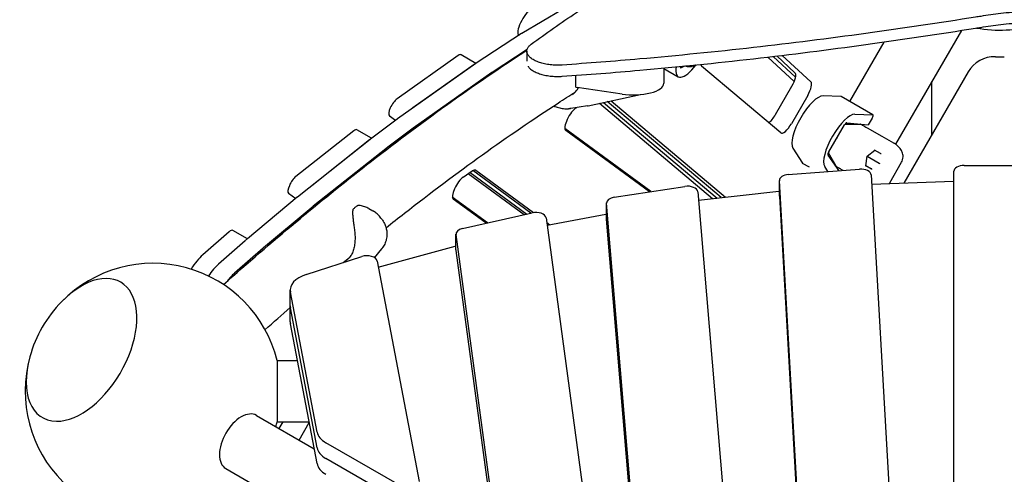
# Model space of a CAD drawing. Extents: x -4874 to 3344, y -4879 to 3176.
# Drawn here: x -958 to 4, y 397 to 841 of the extents above; entities that cross this region are included whole.
import ezdxf

# ---------------------------------------------------------------- set-up
doc = ezdxf.new("R2010")
doc.units = 0
doc.header["$LTSCALE"] = 350
doc.layers.add('2D', color=7, linetype='CONTINUOUS')

msp = doc.modelspace()

# ---------------------------------------------------------------- linework, layer by layer
at = {"layer": '2D'}
for p, q in [((-386.7856103, 875.6401157), (-467.4103565, 827.8884551)), ((-37.6778458, 830.8321023), (-101.9762826, 719.4639428)), ((-467.6520121, 827.7378872), (-512.0542471, 798.7388602)), ((-470.3850153, 826.1033848), (-470.2844772, 826.0186286)), ((-113.5084703, 819.4896079), (-147.0258464, 761.4358096)), ((-462.2474862, 812.1790893), (-496.540812, 789.7821743)), ((-462.4925793, 810.4778371), (-462.4925793, 800.7584294)), ((-529.5072836, 806.3416878), (-589.4183016, 763.9388267)), ((-512.2755074, 798.5885406), (-526.8630893, 807.010685)), ((-226.9823545, 804.7472612), (-201.1263409, 780.8076963)), ((-221.8026854, 805.3584022), (-199.8294603, 785.0138333)), ((-200.3458996, 789.4902995), (-217.9761516, 805.8137966)), ((-212.8065734, 806.4342805), (-184.8324645, 780.5336136)), ((-512.2869663, 798.5804456), (-589.1013696, 744.2153155)), ((-513.9938485, 797.3850019), (-573.9048666, 754.9821408)), ((-496.7735313, 789.6237597), (-573.5879345, 735.2586296)), ((-328.5537812, 794.0250315), (-328.5502873, 779.0977158)), ((-328.5536905, 793.6377199), (-314.4360231, 785.4868808)), ((-311.9132989, 794.3720336), (-308.619513, 795.9363325)), ((-300.0374941, 795.8864026), (-297.6269999, 797.0312049)), ((-214.2959038, 730.6710263), (-291.7572562, 795.9729842)), ((-31.1345571, 790.1654273), (-93.8269308, 681.5790508)), ((-415.0622551, 786.8616193), (-415.059715, 776.0093267)), ((-66.500018, 728.9106521), (-66.5000171, 780.9106373)), ((-369.4628783, 768.4841354), (-413.1509743, 774.949373)), ((-219.3449201, 748.5706217), (-203.3578765, 776.2609901)), ((-402.5984098, 757.1903285), (-351.5276532, 768.0241617)), ((-272.5255994, 667.2937023), (-383.8731236, 761.1625944)), ((-379.9670358, 761.9912076), (-268.2137043, 667.7802092)), ((-187.8444415, 767.3043042), (-203.831485, 739.6139358)), ((-155.3837774, 766.2086358), (-172.7893883, 766.8535667)), ((-124.1837352, 748.2479105), (-155.2106053, 766.1612823)), ((-403.0605268, 757.1035975), (-419.5899694, 754.4019488)), ((-414.0041797, 755.1360249), (-413.5461901, 755.3897721)), ((-391.4463916, 759.5560484), (-280.8856616, 666.3504445)), ((-387.5403038, 760.3846616), (-276.5737665, 666.8369515)), ((-589.2976903, 744.0720539), (-614.0280718, 725.490236)), ((-596.8763585, 747.3540786), (-590.8318359, 742.9193335)), ((-141.7625182, 748.9401949), (-124.3569073, 748.295264)), ((-124.8177098, 745.1498343), (-128.6847539, 738.4519174)), ((-631.7311145, 732.7298351), (-688.3659361, 687.9232943)), ((-614.2332043, 725.3316383), (-628.7037661, 733.686221)), ((-573.7842553, 735.1153679), (-598.5146367, 716.5335501)), ((-341.1934972, 673.2220941), (-425.347028, 734.9638529)), ((-342.6335022, 673.0027342), (-424.5017783, 733.0678474)), ((-167.2772587, 711.9410709), (-152.0219397, 738.3640585)), ((-151.5607227, 739.083076), (-136.260216, 739.1493599)), ((-149.7269443, 740.5790108), (-128.6847539, 738.4519174)), ((-136.9137828, 739.2837658), (-136.9932155, 739.1461844)), ((-129.8832113, 735.6797455), (-115.3011794, 727.2608055)), ((-614.2149094, 725.346112), (-686.8218909, 667.9043204)), ((-616.2176794, 723.7731492), (-672.852501, 678.9666084)), ((-115.3011794, 727.2608055), (-104.0529608, 720.7666434)), ((-598.7014743, 716.3894261), (-671.3084559, 658.9476344)), ((-202.3336209, 715.6814548), (-193.0722889, 700.9302191)), ((-129.7462232, 707.8878425), (-122.3589702, 713.7989236)), ((-116.7548865, 710.3872907), (-122.4868182, 713.6966231)), ((-104.0529608, 720.7666434), (-103.2416562, 720.2982365)), ((-157.0204112, 693.5403717), (-168.047966, 708.8460704)), ((-160.0764878, 697.898367), (-167.6693376, 711.1821365)), ((-131.1717431, 698.5347532), (-129.7462232, 707.8878425)), ((-129.8768296, 707.9632481), (-129.7462232, 707.8878425)), ((-129.7462232, 707.8878425), (-118.0270527, 701.1217762)), ((-524.6478619, 687.4441244), (-515.883095, 693.3505012)), ((-458.7003041, 652.1033608), (-515.3627886, 693.6754899)), ((-512.5025803, 694.0022228), (-456.1273905, 652.6408761)), ((-206.8865239, 689.8178647), (-137.1443468, 695.0241206)), ((-186.296365, 696.9655101), (-192.9446935, 700.8039244)), ((-168.1316869, 692.7109146), (-171.3067508, 697.768083)), ((-160.4402376, 698.534751), (-160.5196702, 698.3971695)), ((-153.3679319, 693.8130294), (-153.8832113, 694.1105262)), ((-131.1470723, 698.6966231), (-125.4151405, 695.3872907)), ((-118.0270527, 701.1217762), (-117.4832302, 700.8078002)), ((-107.7537516, 681.7997584), (-96.1570438, 701.8858454)), ((-35.0000079, 698.854475), (34.9999921, 698.854475)), ((-519.7334228, 690.755853), (-465.0772574, 650.65572)), ((-518.0104303, 691.9169384), (-462.5528144, 651.2287972)), ((-215.6124133, 668.5915012), (-215.6124133, 684.0539853)), ((-185.624028, 156.5472221), (-215.6069587, 683.8620721)), ((-125.8756908, 689.4521544), (-94.1212944, 130.9822378)), ((-45.0000082, 151.3674358), (-45.0000079, 693.043234)), ((-377.0898617, 667.7539032), (-307.8929648, 678.2948548)), ((-125.3614563, 680.4082259), (-45.3185293, 683.3800878)), ((-687.0553824, 667.7139945), (-735.5972144, 626.9980137)), ((-695.4408388, 671.625935), (-688.4800921, 666.5189746)), ((-501.0779173, 642.4831611), (-535.3784499, 667.6487743)), ((-502.4059845, 642.1816748), (-534.5332001, 665.7527689)), ((-295.3692171, 672.957272), (-256.3762381, 209.4086469)), ((-294.6825152, 664.7937588), (-216.2216556, 673.6464221)), ((-215.6069587, 668.399588), (-185.624028, 141.084738)), ((-671.5419473, 658.7573086), (-720.0837793, 618.0413278)), ((-616.9303473, 656.5240506), (-613.098583, 654.3117805)), ((-384.5541875, 646.6701027), (-384.5541875, 662.1325868)), ((-350.0133747, 251.369372), (-384.542261, 661.8488533)), ((-525.4130741, 636.958804), (-457.2904498, 652.4234138)), ((-443.6826153, 647.4663177), (-395.2529636, 289.7503241)), ((-442.6982179, 640.1952621), (-385.2126327, 651.0439745)), ((-384.6595907, 651.1381979), (-384.5541875, 651.1542542)), ((-350.0133747, 235.9068879), (-384.542261, 646.3863692)), ((-443.087974, 643.0741175), (-439.8871839, 640.725762)), ((-442.5164218, 640.2295708), (-442.7234244, 640.3814444)), ((-753.4972219, 633.8823037), (-779.3229876, 611.3124149)), ((-735.7757084, 626.8451453), (-763.8209792, 602.3358575)), ((-735.7128103, 626.899728), (-750.0579069, 635.1818734)), ((-531.7744332, 616.0834276), (-531.7744331, 631.5459117)), ((-491.3615032, 332.8155897), (-531.7436266, 631.0901154)), ((-737.9837868, 624.9256178), (-763.8095525, 602.355729)), ((-720.2622733, 617.8884594), (-748.3075442, 593.3791715)), ((-611.359477, 608.5158965), (-604.3607656, 617.0656097)), ((-607.7414356, 599.2793803), (-532.6328444, 619.8428696)), ((-532.0095242, 619.9987345), (-531.7744331, 620.0521029)), ((-678.4103196, 592.0425049), (-623.6844808, 609.7279011)), ((-491.3615032, 317.3531056), (-531.7436266, 615.6276313)), ((-608.8850197, 605.2879789), (-567.8248949, 389.5506131)), ((-693.83011, 561.3437327), (-693.83011, 576.8062168)), ((-667.6005365, 438.0300923), (-693.6482838, 574.8896952)), ((-693.8301216, 545.8811142), (-693.8301216, 561.3435983)), ((-667.6069942, 422.6015369), (-693.6482949, 559.4270741)), ((-667.6005366, 422.5676082), (-693.6482838, 559.4272111)), ((-667.6069942, 407.1390528), (-693.6482949, 543.96459)), ((-706.6533938, 508.0460144), (-706.6533938, 448.0460144)), ((-706.6533938, 508.0460144), (-686.8120972, 508.0460144)), ((-726.9159326, 454.3261143), (-670.3749046, 421.6821365)), ((-706.6533938, 448.0460144), (-675.3926058, 448.0460144)), ((-704.7475096, 441.5271693), (-700.7931804, 448.0460144)), ((-684.9555361, 430.100268), (-675.259629, 447.3473311)), ((-584.8122819, 384.7892406), (-658.9263501, 427.5790178)), ((-584.8122819, 369.3267564), (-658.9263501, 412.1165337)), ((-756.9159326, 402.36459), (-587.8784735, 304.7707675))]:
    msp.add_line(p, q, dxfattribs=at)
for centre, radius, start, end in [((-0.0000136, 956.0920454), 125, 259.4930093818, 286.1134814727), ((-5.1537949, 775.1654273), 30, 88.3683434881, 150), ((-0.0000137, 956.0920383), 151, 268.3683434881, 271.6316565119), ((-404.6735696, 766.9726447), 10, 279.2826095339, 281.9768221677), ((-631.6387764, 655.2047045), 1, 135.7717580683, 167.4859562992), ((-627.5281337, 658.5625834), 1, 93.9362604695, 119.9271674801), ((-828.0000162, 478.0460108), 125, 13.8865185273, 135.6036471346), ((-828.0000162, 478.0460108), 125, 135.6036471346, 164.3963524561), ((-828.0000162, 478.0460108), 125, 164.3963524561, 286.113465151), ((-828.0000162, 478.0460108), 125, 343.8865445143, 346.1134814727)]:
    msp.add_arc(centre, radius, start, end, dxfattribs=at)
for centre, major_axis, ratio, start_param, end_param in [((-462.6408118, 838.9221285), (-7.5, -12.9903811), 0.3333333277, 3.6764539026, 6.2236891862), ((-470.2406136, 819.5881615), (5, 8.660254), 0.3333333277, 0.5348612491, 0.582269016), ((-531.8630893, 798.3504309), (5, 8.660254), 0.3333333277, 0, 0.6268941035), ((-516.3496542, 789.393745), (5, 8.660254), 0.3333333277, 0.5637526329, 0.6268941035), ((-514.6428486, 790.5891345), (5, 8.660254), 0.3333333277, 0.582269016, 0.6268795807), ((-499.1294135, 781.6324486), (5, 8.660254), 0.3333333277, 0.582269016, 0.6268795807), ((-299.4360231, 811.4676429), (-15, -25.9807621), 0.3333333277, 5.5658834064, 7.4696572943), ((-310.9071109, 797.0140548), (-1.55, -2.6846788), 0.3333333277, 5.4698590424, 6.7333592133), ((-285.0456132, 807.082562), (6.5, 11.2583302), 0.3333333277, 2.7422621861, 3.0820965327), ((-207.1106522, 778.4276585), (6.5, 11.2583302), 0.3333333277, 4.7123888254, 6.2076225463), ((-191.5972171, 769.4709726), (-6.5, -11.2583302), 0.3333333277, 1.5707961718, 3.0660298927), ((-412.0597151, 776.0100288), (-2.9999999, -0.0007022), 0.3794748362, 0, 1.19841369), ((-358.5502865, 779.0906941), (29.9999992, 0.0070217), 0.3794748362, 4.3400063436, 6.2831853072), ((-591.7741073, 755.9475698), (-5, -8.660254), 0.3333333277, 3.7684867571, 6.2465970847), ((-186.0576673, 740.3992699), (-15, -25.9807621), 0.3333333277, 3.3161255788, 6.108652382), ((-156.7106053, 763.5632061), (1.5, 2.5980762), 0.3333333277, 0, 0.1745329252), ((-576.2606722, 746.9908839), (-5, -8.660254), 0.3333333277, 3.7684867571, 3.8289260513), ((-417.8688518, 744.2393859), (6.5, 11.2583302), 0.3333333277, 0.5062968311, 3.1050044311), ((-591.4572518, 736.2240045), (5, 8.660254), 0.3333333277, 0.6268795807, 0.6638285681), ((-223.0976958, 750.7372901), (-6.5, -11.2583302), 0.3333333277, 0.6568702321, 1.5707961718), ((-155.0307972, 722.4858981), (15, 25.9807621), 0.3333333277, 0.1745329252, 2.9670597284), ((-125.6837352, 745.6498343), (1.5, 2.5980762), 0.3333333277, 4.7123889804, 6.4577182324), ((-633.7037661, 725.0259669), (5, 8.660254), 0.3333333277, 0, 0.6985008092), ((-575.9438167, 727.2673185), (5, 8.660254), 0.3333333277, 0.6268795807, 0.6638285681), ((-207.5842607, 741.7806042), (-6.5, -11.2583302), 0.3333333277, 6.2236891862, 7.853981479), ((-151.1270468, 737.8473918), (1.55, 2.6846788), 0.3333333277, 0.1488899476, 1.5707963268), ((-140.6175338, 730.3302041), (5, 8.660254), 0.3333333277, 0.0964384644, 0.1919862177), ((-618.190331, 716.069281), (5, 8.660254), 0.3333333277, 0.6373035208, 0.6985008092), ((-616.1876333, 717.6421866), (5, 8.660254), 0.3333333277, 0.6638285681, 0.69848748), ((-166.0372343, 728.8404675), (4, 6.9282032), 0.9428090436, 4.5017758295, 4.9230021313), ((-600.6741982, 708.6855007), (5, 8.660254), 0.3333333277, 0.6638285681, 0.69848748), ((-122.5325643, 714.3003848), (0.0421132, -0.5558155), 0.6211242384, 0.4012144537, 1.1695818731), ((-166.3823658, 711.4244042), (1.55, 2.6846788), 0.3333333277, 1.5707963268, 2.992702706), ((-116.6740084, 710.917946), (0.2154675, -0.5684382), 0.6787453388, 5.5898149137, 5.8905246118), ((-116.3357646, 710.7226609), (-0.5024069, -0.2414366), 0.6211242384, 0.7019241518, 1.9720107805), ((-519.1355068, 682.8306843), (6.5, 11.2583302), 0.3333333277, 6.2465970847, 6.8821939537), ((-191.4446935, 703.4020006), (-1.5, -2.5980762), 0.3333333277, 6.108652382, 6.2831853072), ((-154.6175338, 706.0814928), (-5, -8.660254), 0.3333333277, 6.0911990895, 6.1867468428), ((-135.8702363, 689.2602412), (10, 0), 0.5811241014, 0.033030488, 1.6985546514), ((-131.6928183, 698.4343594), (0.5024069, 0.2414366), 0.6211242384, 5.1136034341, 5.8819708535), ((-125.8342625, 695.0519206), (0.6000156, 0.0976187), 0.6787453388, 0.3926606954, 0.6933703935), ((-125.4960186, 694.8566354), (-0.0421132, 0.5558155), 0.6211242384, 4.3111745267, 5.5812611553), ((-35.0000079, 693.043234), (10, 0), 0.5811241014, 1.5707963268, 3.1415926536), ((-690.3385877, 680.2194262), (-5, -8.660254), 0.3333333277, 3.8400934628, 6.2465970847), ((-527.9002736, 676.9243074), (6.5, 11.2583302), 0.3333333277, 0.5990086465, 3.1050044311), ((-205.6124133, 684.0539853), (-10, 0), 0.5811241014, 4.840147305, 6.3162157952), ((-674.8251526, 671.2627403), (-5, -8.660254), 0.3333333277, 3.8400934628, 3.8989448966), ((-305.3572906, 672.6735384), (10, 0), 0.5811241014, 0.0488443619, 1.8271627631), ((-44.6809236, 677.5806713), (10, 0), 0.5811241014, 1.6027101767, 1.6346001767), ((-688.7946149, 660.200395), (5, 8.660254), 0.3333333277, 0.69848748, 0.7412006737), ((-374.5541875, 662.1325868), (-10, 0), 0.5811241014, 4.9687554167, 6.3320296691), ((-214.3156825, 667.941711), (10, 0), 0.5811241014, 1.7008355944, 1.7625669033), ((-205.6124133, 668.5915012), (-10, 0), 0.5811241014, 0, 0.033030488), ((-673.2811798, 651.2437091), (5, 8.660254), 0.3333333277, 0.69848748, 0.7412006737), ((-453.6518088, 647.0105214), (10, 0), 0.5811241014, 0.0785141967, 1.9432093456), ((-382.1239149, 645.5168817), (10, 0), 0.5811241014, 1.827162918, 1.8848028997), ((-374.5541875, 646.6701027), (-10, 0), 0.5811241014, 0, 0.0488443619), ((-755.0579069, 626.5216194), (5, 8.660254), 0.3333333277, 0, 0.7734736512), ((-521.7744331, 631.5459117), (-10, 0), 0.5811241014, 5.0848019991, 6.3616995039), ((-737.3364469, 619.4844142), (5, 8.660254), 0.3333333277, 0.7412006737, 0.7734640291), ((-739.5444718, 617.5649335), (5, 8.660254), 0.3333333277, 0.7152633761, 0.7734736512), ((-721.8230118, 610.5277283), (5, 8.660254), 0.3333333277, 0.7412006737, 0.7734640291), ((-528.3708817, 614.5858425), (10, 0), 0.5811241014, 1.9432095005, 2.0110801814), ((-784.0050426, 589.2303619), (-15, -25.9807621), 0.3333333277, 3.9150663048, 4.5897358819), ((-618.8244109, 604.6491384), (10, 0), 0.5811241014, 0.1101544925, 2.0783113448), ((-521.7744332, 616.0834276), (-10, 0), 0.5811241014, 0, 0.0785141967), ((-768.4916075, 580.273676), (-15, -25.9807621), 0.3333333277, 3.9150663048, 4.4986374638), ((-768.5031947, 580.2536642), (-15, -25.9807621), 0.3333333277, 3.9150566827, 4.4978443958), ((-897.9026267, 518.4043022), (38.2500002, 66.2509433), 0.5773502716, 3.4557519173, 7.4356294743), ((-897.9026267, 518.4043022), (-38.2500002, -66.2509433), 0.5773502716, 0.3141592637, 4.2940368207), ((-752.9897596, 571.2969783), (-15, -25.9807621), 0.3333333277, 3.9150566827, 4.3430146083), ((-663.83011, 576.8062168), (-30, 0), 0.5811241014, 5.2199039984, 6.3933397997), ((-663.8301216, 561.3435983), (-30, 0), 0.5811241014, 6.2823066983, 6.3933399547), ((-663.83011, 561.3437327), (-30, 0), 0.5811241014, 0, 0.1101544925), ((-663.8301216, 545.8811142), (-30, 0), 0.5811241014, 0, 0.1101546475), ((-897.9026267, 518.4043022), (38.2500002, 66.2509433), 0.5773502716, 1.9891484865, 3.4557519173), ((-897.9026267, 518.4043022), (-38.2500002, -66.2509433), 0.5773502716, 5.1307411401, 6.5973445709), ((-741.9159326, 428.3453522), (15, 25.9807621), 0.5735764364, 0, 1.5707963268), ((-741.9159326, 428.3453522), (15, 25.9807621), 0.5735764364, 1.5707963268, 3.1415926536), ((-637.7823628, 439.9466139), (-30, 0), 0.5811241014, 0.1101544925, 0.7886557402), ((-637.7823628, 424.4841298), (-30, 0), 0.5811241014, 0.1101544925, 0.7886557402), ((-637.788821, 409.0555771), (-30, 0), 0.5811241014, 0.1101546475, 0.78880501)]:
    msp.add_ellipse(centre, major_axis=major_axis, ratio=ratio, start_param=start_param, end_param=end_param, dxfattribs=at)
for points, knots in [([(-458.2745319, 817.2423555), (-443.7852354, 827.8672292), (-429.0050009, 838.29047), (-406.3843936, 853.5513809), (-398.6808438, 858.6306228), (-383.2044919, 868.5891672), (-375.4316915, 873.4684668), (-359.8442375, 883.0003694), (-352.0295231, 887.6530081), (-336.3850341, 896.7078029), (-328.555261, 901.1099565), (-312.9070039, 909.6429257), (-305.0885136, 913.7737431), (-289.4885152, 921.7462822), (-281.7070083, 925.5880019), (-266.2059765, 932.9677484), (-258.485898, 936.5060372), (-243.1309082, 943.2679415), (-235.4959976, 946.4915558), (-220.3348138, 952.615902), (-212.808533, 955.5166363), (-197.8871938, 960.9903632), (-190.4921354, 963.5633555), (-175.8549345, 968.3801125), (-168.6127216, 970.6239004), (-154.3018337, 974.7841891), (-147.2331581, 976.7006906), (-133.2891561, 980.2116982), (-126.4138211, 981.8062076), (-113.2196233, 984.6087709), (-106.8902382, 985.8323697), (-100.6640915, 986.9199394)], [2.087442566, 2.087442566, 2.087442566, 2.087442566, 92.7820944064, 92.7820944064, 139.1731416097, 139.1731416097, 185.5641888129, 185.5641888129, 231.9552360161, 231.9552360161, 278.3462832193, 278.3462832193, 324.7373304225, 324.7373304225, 371.1283776258, 371.1283776258, 417.519424829, 417.519424829, 463.9104720322, 463.9104720322, 510.3015192354, 510.3015192354, 556.6925664386, 556.6925664386, 603.0836136419, 603.0836136419, 649.4746608451, 649.4746608451, 695.8657080483, 695.8657080483, 739.8973078972, 739.8973078972, 739.8973078972, 739.8973078972]), ([(208.6638749, 830.1314768), (208.6632631, 830.1316886), (208.6626513, 830.1319005), (203.1603583, 832.0369687), (197.3542817, 833.8429633), (185.2114661, 837.2154726), (178.874036, 838.7822465), (165.7653235, 841.647025), (158.99405, 842.9450859), (145.1329378, 845.2537848), (138.035793, 846.265679), (123.6353887, 847.9941763), (116.3321243, 848.7108026), (101.6570156, 849.8481479), (94.2842602, 850.2689343), (79.61306, 850.823601), (72.3146092, 850.9574557), (58.1195907, 850.9574557), (50.9996325, 850.830184), (36.6784478, 850.3021276), (29.4772162, 849.9013662), (15.1327482, 848.8174568), (7.9886586, 848.1342477), (-5.7372291, 846.529328), (-12.3288195, 845.6221868), (-18.7835118, 844.5925688)], [573.9179476187, 573.9179476187, 573.9179476187, 573.9179476187, 573.9203452232, 573.9203452232, 595.4815732865, 595.4815732865, 617.0428013499, 617.0428013499, 638.6040294133, 638.6040294133, 660.1652574766, 660.1652574766, 681.72648554, 681.72648554, 703.2877136034, 703.2877136034, 724.8489416667, 724.8489416667, 745.8727690604, 745.8727690604, 766.896596454, 766.896596454, 787.9204238477, 787.9204238477, 807.8305600467, 807.8305600467, 807.8305600467, 807.8305600467]), ([(-18.7835118, 844.5925688), (-20.4318552, 844.3296339), (-22.0811745, 844.0672812), (-59.1402801, 838.1891323), (-94.9952101, 832.845913), (-167.4263215, 822.8810112), (-204.0025411, 818.259538), (-277.6969859, 809.8891037), (-314.8192444, 806.1398854), (-377.3843185, 800.6838564), (-402.7292871, 798.7080879), (-428.1268286, 796.9735508)], [1119.6898886418, 1119.6898886418, 1119.6898886418, 1119.6898886418, 1124.9328252377, 1124.9328252377, 1237.4261077615, 1237.4261077615, 1349.9193902853, 1349.9193902853, 1462.4126728091, 1462.4126728091, 1538.5950429764, 1538.5950429764, 1538.5950429764, 1538.5950429764]), ([(-18.7835118, 833.8298155), (-12.3263763, 834.8654837), (-5.7320674, 835.7779264), (7.9955337, 837.3916162), (15.1385253, 838.0783749), (29.4809979, 839.1679327), (36.6813333, 839.5707934), (51.0009263, 840.1016223), (58.1201891, 840.2295671), (72.1348772, 840.2295671), (79.25414, 840.1016223), (93.573733, 839.5707934), (100.7740684, 839.1679327), (115.116541, 838.0783749), (122.2595325, 837.3916162), (136.3564705, 835.7345105), (143.3104215, 834.764143), (156.9065753, 832.5496183), (163.555657, 831.3043055), (176.4443064, 828.5556282), (182.683867, 827.0522124), (194.6579497, 823.8159197), (200.3931262, 822.0828051), (206.7888939, 819.9355898), (207.7308806, 819.6135011), (208.6638749, 819.2886594)], [642.4144731994, 642.4144731994, 642.4144731994, 642.4144731994, 662.3349597467, 662.3349597467, 683.3569918829, 683.3569918829, 704.379024019, 704.379024019, 725.4010561552, 725.4010561552, 746.4230882914, 746.4230882914, 767.4451204275, 767.4451204275, 788.4671525637, 788.4671525637, 809.4891846998, 809.4891846998, 830.511216836, 830.511216836, 851.5332489722, 851.5332489722, 872.5552811083, 872.5552811083, 876.2261870387, 876.2261870387, 876.2261870387, 876.2261870387]), ([(-428.1268286, 785.9425657), (-402.7314397, 787.6869695), (-377.388926, 789.6739076), (-314.82949, 795.1606362), (-277.7107278, 798.9308182), (-204.0241155, 807.3475306), (-167.4522265, 811.9943191), (-95.0302709, 822.0132052), (-59.1801657, 827.3850916), (-22.1110157, 833.2968677), (-20.4467666, 833.5630439), (-18.7835118, 833.8298155)], [2061.2849688751, 2061.2849688751, 2061.2849688751, 2061.2849688751, 2137.468571029, 2137.468571029, 2249.9669168726, 2249.9669168726, 2362.4652627163, 2362.4652627163, 2474.9636085599, 2474.9636085599, 2480.2550049488, 2480.2550049488, 2480.2550049488, 2480.2550049488]), ([(-759.0586252, 582.3152997), (-711.8209445, 624.2915873), (-665.1429918, 663.3190198), (-566.5430366, 740.4036343), (-514.8618833, 777.4713947), (-463.7676947, 810.6391611), (-463.0838077, 811.0824582), (-462.4001549, 811.5249554)], [0.78365506231, 0.78365506231, 0.78365506231, 0.78365506231, 0.88053494788, 0.88053494788, 0.99167735791, 0.99167735791, 0.9931856838, 0.9931856838, 0.9931856838, 0.9931856838]), ([(-428.1268286, 796.9735508), (-428.6333896, 796.938955), (-429.139979, 796.9105103), (-430.6023391, 796.8457579), (-431.5546386, 796.8252358), (-432.4925793, 796.8252358), (-433.4305201, 796.8252358), (-434.3828195, 796.8457579), (-436.2970614, 796.9305193), (-437.2590045, 796.9947557), (-439.1739724, 797.1675201), (-440.1271205, 797.2760561), (-442.0071637, 797.5360834), (-442.9340604, 797.6875722), (-444.7454273, 798.0303196), (-445.6308328, 798.2217526), (-447.3465505, 798.6401379), (-448.1768634, 798.8670888), (-449.7700031, 799.3503639), (-450.5329145, 799.606713), (-451.9814855, 800.1413019), (-452.667145, 800.4195409), (-454.0234798, 801.0198061), (-454.7105019, 801.3547834), (-456.0160369, 802.058906), (-456.63456, 802.428047), (-457.7897115, 803.1946039), (-458.3264002, 803.5920515), (-459.307938, 804.4085951), (-459.7527915, 804.8276894), (-460.5439744, 805.6802101), (-460.8905981, 806.1139517), (-461.4822351, 806.9887124), (-461.7272459, 807.4297315), (-462.1155464, 808.3110552), (-462.2588456, 808.7513959), (-462.4473662, 809.6232708), (-462.4925793, 810.0548054), (-462.4925793, 810.8985789), (-462.4478535, 811.3264205), (-462.2609765, 812.1878776), (-462.1188321, 812.6214932), (-461.7332046, 813.4863266), (-461.4897106, 813.9175808), (-460.9012091, 814.7699784), (-460.5562033, 815.1911225), (-459.768175, 816.0160261), (-459.3248484, 816.4201024), (-458.6547069, 816.9573917), (-458.4676386, 817.100752), (-458.2745319, 817.2423555)], [-4.2991657724, -4.2991657724, -4.2991657724, -4.2991657724, -2.8138222366, -2.8138222366, 0, 0, 0, 2.8138222366, 2.8138222366, 5.6276444731, 5.6276444731, 8.4414667097, 8.4414667097, 11.2552889462, 11.2552889462, 14.0691111828, 14.0691111828, 16.8829334193, 16.8829334193, 19.6967556559, 19.6967556559, 22.5105778924, 22.5105778924, 25.6278394613, 25.6278394613, 28.7451010302, 28.7451010302, 31.8623625992, 31.8623625992, 34.9796241681, 34.9796241681, 38.096885737, 38.096885737, 41.2141473059, 41.2141473059, 44.3314088748, 44.3314088748, 47.4486704437, 47.4486704437, 50.5490573489, 50.5490573489, 53.6494442541, 53.6494442541, 56.7498311594, 56.7498311594, 59.8502180646, 59.8502180646, 62.9506049698, 62.9506049698, 64.0961526656, 64.0961526656, 64.0961526656, 64.0961526656]), ([(-461.3056233, 795.7571161), (-461.2667492, 795.6963149), (-461.2269084, 795.6355725), (-460.8901982, 795.1349503), (-460.5434687, 794.6986529), (-459.7520162, 793.8410909), (-459.3069996, 793.41951), (-458.3250626, 792.5981046), (-457.7881379, 792.1982818), (-456.6324232, 791.4271275), (-456.0135729, 791.0557642), (-454.7072731, 790.3473888), (-454.0198132, 790.0103809), (-452.6632094, 789.4067737), (-451.977792, 789.1271253), (-450.5297075, 788.5898001), (-449.7670405, 788.3321241), (-448.1743786, 787.8463245), (-447.3442991, 787.618176), (-445.6290255, 787.197565), (-444.7438306, 787.0051041), (-442.9328535, 786.6605032), (-442.0061346, 786.5081877), (-440.1264081, 786.2467327), (-439.1733988, 786.1375956), (-437.258667, 785.9638696), (-436.2968208, 785.8992726), (-434.3827307, 785.8140335), (-433.4304859, 785.7933943), (-432.4925793, 785.7933943), (-431.5300116, 785.7933943), (-430.5532508, 785.8151328), (-429.09107, 785.8819358), (-428.6088922, 785.9094529), (-428.1268286, 785.9425657)], [-38.5425097463, -38.5425097463, -38.5425097463, -38.5425097463, -38.1121679327, -38.1121679327, -34.9916861966, -34.9916861966, -31.8712044605, -31.8712044605, -28.7507227243, -28.7507227243, -25.6302409882, -25.6302409882, -22.5097592521, -22.5097592521, -19.6960393456, -19.6960393456, -16.8823194391, -16.8823194391, -14.0685995326, -14.0685995326, -11.254879626, -11.254879626, -8.4411597195, -8.4411597195, -5.627439813, -5.627439813, -2.8137199065, -2.8137199065, 0, 0, 0, 2.8877031427, 2.8877031427, 4.3039548192, 4.3039548192, 4.3039548192, 4.3039548192]), ([(-300.0374941, 795.8864026), (-300.7295998, 795.5577049), (-301.3775532, 795.385517), (-302.8075546, 795.143461), (-303.5641779, 795.133468), (-305.0347051, 795.2355995), (-305.7480338, 795.3528641), (-306.9974629, 795.6473817), (-307.5365846, 795.8057237), (-308.0676343, 795.9906099)], [5.8246064223, 5.8246064223, 5.8246064223, 5.8246064223, 6.0462223738, 6.0462223738, 6.3473202527, 6.3473202527, 6.6484181315, 6.6484181315, 6.8815673742, 6.8815673742, 6.8815673742, 6.8815673742]), ([(-600.1804938, 637.8154144), (-594.1473221, 642.6201004), (-588.1294054, 647.3684942), (-530.7505682, 692.2201346), (-480.532556, 728.2207668), (-426.3257923, 763.411428), (-420.8425015, 766.927819), (-415.3790555, 770.3880682)], [0.86766842838, 0.86766842838, 0.86766842838, 0.86766842838, 0.88063670987, 0.88063670987, 0.99164256079, 0.99164256079, 1.00418405917, 1.00418405917, 1.00418405917, 1.00418405917]), ([(-418.5499113, 767.8695839), (-417.4804196, 768.536487), (-416.4784077, 769.3201699), (-414.6496044, 771.0924885), (-413.8159823, 772.0858378), (-412.7244444, 773.6893212), (-412.3921548, 774.2302579), (-412.0819295, 774.791169)], [0, 0, 0, 0, 4.9997344483, 4.9997344483, 9.9710499376, 9.9710499376, 12.3457682967, 12.3457682967, 12.3457682967, 12.3457682967]), ([(-433.9491023, 756.0875722), (-433.1727649, 755.7919303), (-432.381232, 755.5275216), (-430.7755154, 755.0658898), (-429.9613541, 754.8686768), (-428.3190344, 754.5443522), (-427.491282, 754.4172105), (-425.8240297, 754.2335115), (-424.9853148, 754.1771458), (-423.3066779, 754.135676), (-422.466777, 754.1505648), (-421.6305921, 754.2003076)], [0, 0, 0, 0, 0.207476183, 0.207476183, 0.4149523661, 0.4149523661, 0.6224285491, 0.6224285491, 0.8299047322, 0.8299047322, 1.0373809152, 1.0373809152, 1.0373809152, 1.0373809152]), ([(-419.7145218, 754.383986), (-419.8399644, 754.3682937), (-419.9655072, 754.3533169), (-420.2167774, 754.3247917), (-420.3425049, 754.3112433), (-420.594129, 754.2855719), (-420.7200256, 754.2734488), (-420.9719724, 754.250625), (-421.0980227, 754.2399241), (-421.3502619, 754.2199411), (-421.4764507, 754.2106589), (-421.6027012, 754.2020843)], [3.034081700387, 3.034081700387, 3.034081700387, 3.034081700387, 3.043753759947, 3.043753759947, 3.053425819508, 3.053425819508, 3.063097879068, 3.063097879068, 3.072769938628, 3.072769938628, 3.082441998189, 3.082441998189, 3.082441998189, 3.082441998189]), ([(-133.0796907, 737.4995644), (-132.6990068, 737.2846873), (-132.403404, 737.1175359), (-131.3375467, 736.5135902), (-130.625689, 736.1082829), (-129.8994451, 735.6891174), (-129.8913282, 735.6844318), (-129.8832113, 735.6797455)], [-0.37022436964, -0.37022436964, -0.37022436964, -0.37022436964, -0.25054667519, -0.25054667519, 0, 0, 0.00283189975, 0.00283189975, 0.00283189975, 0.00283189975]), ([(-96.1883491, 713.3333077), (-96.5651162, 714.0146291), (-96.9766943, 714.6299246), (-97.8312487, 715.7508005), (-98.2745048, 716.256915), (-99.1754277, 717.1880244), (-99.6332063, 717.6130942), (-100.561667, 718.4083184), (-101.0320708, 718.7779705), (-101.9842644, 719.4773639), (-102.4661278, 719.8070603), (-102.953937, 720.1223496)], [0, 0, 0, 0, 0.2095554719, 0.2095554719, 0.4191109437, 0.4191109437, 0.6286664156, 0.6286664156, 0.8382218875, 0.8382218875, 1.0477773593, 1.0477773593, 1.0477773593, 1.0477773593]), ([(-96.1570438, 701.8858454), (-95.7123886, 702.6560109), (-95.3443659, 703.5108559), (-94.8346479, 705.2800704), (-94.6934911, 706.1904388), (-94.6236872, 707.9428193), (-94.6932403, 708.7821924), (-94.9684263, 710.3188636), (-95.1723839, 711.0172056), (-95.643447, 712.2725311), (-95.9104365, 712.8307485), (-96.1883491, 713.3333077)], [3.55998792995, 3.55998792995, 3.55998792995, 3.55998792995, 3.68376492612, 3.68376492612, 3.80754192229, 3.80754192229, 3.93131891846, 3.93131891846, 4.05509591462, 4.05509591462, 4.17887291079, 4.17887291079, 4.17887291079, 4.17887291079]), ([(-153.8832113, 694.1105262), (-153.8913281, 694.1152124), (-153.8994443, 694.119899), (-154.8269672, 694.6555727), (-155.6961109, 695.166072), (-156.7831535, 695.8069584), (-156.9143675, 695.8843676), (-157.0574604, 695.968849)], [-0.40021539612, -0.40021539612, -0.40021539612, -0.40021539612, -0.39715836637, -0.39715836637, -0.05082905989, -0.05082905989, 0, 0, 0, 0]), ([(-632.6150194, 655.4213834), (-632.732712, 654.8911215), (-632.7980352, 654.3569426), (-632.8809885, 653.1469302), (-632.8826786, 652.4681056), (-632.8192935, 650.4108453), (-632.6888969, 649.0112326), (-632.3782519, 646.1363522), (-632.1950958, 644.6687804), (-631.814337, 641.653107), (-631.616769, 640.1114905), (-631.3274246, 637.7848332), (-631.232011, 637.0069603), (-631.0267998, 635.3033409), (-630.9176798, 634.377174), (-630.8108545, 633.449573)], [11.9831065583, 11.9831065583, 11.9831065583, 11.9831065583, 12.1726782604, 12.1726782604, 12.4074768053, 12.4074768053, 12.8770738951, 12.8770738951, 13.3466709849, 13.3466709849, 13.8162680747, 13.8162680747, 14.0510666195, 14.0510666195, 14.3310920072, 14.3310920072, 14.3310920072, 14.3310920072]), ([(-628.0270325, 659.4292437), (-628.302087, 659.2709067), (-628.5803174, 659.0961359), (-629.1428815, 658.7149946), (-629.4272113, 658.5086186), (-630.0012714, 658.0655099), (-630.2909982, 657.8287747), (-630.8748162, 657.326301), (-631.1689046, 657.0605615), (-631.7601703, 656.5015904), (-632.0573456, 656.2083586), (-632.3553433, 655.9022229)], [5.23471843776, 5.23471843776, 5.23471843776, 5.23471843776, 5.31435023332, 5.31435023332, 5.39398202889, 5.39398202889, 5.47361382446, 5.47361382446, 5.55324562003, 5.55324562003, 5.63287741559, 5.63287741559, 5.63287741559, 5.63287741559]), ([(-616.9303473, 656.5240506), (-617.5740263, 656.8956789), (-618.2333413, 657.2384857), (-619.5875124, 657.8687162), (-620.2810339, 658.1553494), (-621.6923062, 658.663435), (-622.4100489, 658.8850787), (-623.8626969, 659.2496985), (-624.5944099, 659.3929191), (-626.0880006, 659.574237), (-626.8473339, 659.6117931), (-627.5967804, 659.5602244)], [12.9660258331, 12.9660258331, 12.9660258331, 12.9660258331, 13.2139060253, 13.2139060253, 13.4617862176, 13.4617862176, 13.7096664098, 13.7096664098, 13.957546602, 13.957546602, 14.2054267943, 14.2054267943, 14.2054267943, 14.2054267943]), ([(-605.0967541, 647.3373359), (-605.5655323, 647.9706756), (-606.0573476, 648.5650594), (-607.0693507, 649.6786713), (-607.5881558, 650.1967499), (-608.6472248, 651.1701938), (-609.1879777, 651.6258029), (-610.284909, 652.4815907), (-610.8411114, 652.8817733), (-611.9634895, 653.6326418), (-612.5296816, 653.9833251), (-613.098583, 654.3117805)], [5.98984177191, 5.98984177191, 5.98984177191, 5.98984177191, 6.13230434648, 6.13230434648, 6.27476692105, 6.27476692105, 6.41722949563, 6.41722949563, 6.5596920702, 6.5596920702, 6.70215464477, 6.70215464477, 6.70215464477, 6.70215464477]), ([(-605.1002435, 647.342049), (-604.3883672, 646.3932089), (-603.7187129, 645.4080733), (-602.4884524, 643.364595), (-601.927172, 642.306207), (-600.9309174, 640.0856348), (-600.4985791, 638.9271201), (-599.8105763, 636.523974), (-599.5549166, 635.2812577), (-599.2671763, 632.7123781), (-599.2371538, 631.388989), (-599.344346, 630.0592908)], [2.7448963972, 2.7448963972, 2.7448963972, 2.7448963972, 3.031320546, 3.031320546, 3.3182086372, 3.3182086372, 3.6050967284, 3.6050967284, 3.8919848196, 3.8919848196, 4.1788729108, 4.1788729108, 4.1788729108, 4.1788729108]), ([(-630.8108485, 633.4495227), (-630.700342, 632.5367024), (-630.616533, 631.6232684), (-630.5016447, 629.8052748), (-630.4705437, 628.9023164), (-630.4599455, 627.1056052), (-630.4805866, 626.2118285), (-630.5735324, 624.4450784), (-630.6458359, 623.5721323), (-630.8409958, 621.858287), (-630.9636509, 621.0181882), (-631.2592675, 619.3721183), (-631.4321763, 618.5671726), (-631.8261602, 617.0049433), (-632.0474797, 616.2465092), (-632.5373743, 614.7821712), (-632.8054653, 614.0775766), (-633.3872622, 612.7266088), (-633.7008567, 612.0807762), (-634.3692819, 610.8570316), (-634.7246643, 610.2778932), (-635.1006972, 609.7326713)], [2.8064443938, 2.8064443938, 2.8064443938, 2.8064443938, 3.0879985516, 3.0879985516, 3.3695527094, 3.3695527094, 3.6511068671, 3.6511068671, 3.9326610249, 3.9326610249, 4.2142151827, 4.2142151827, 4.4957693405, 4.4957693405, 4.7773234983, 4.7773234983, 5.0588776561, 5.0588776561, 5.3404318139, 5.3404318139, 5.6219859717, 5.6219859717, 5.6219859717, 5.6219859717]), ([(-599.344346, 630.0592908), (-599.4083818, 629.2649384), (-599.5111366, 628.4698153), (-599.7954227, 626.8896733), (-599.9769536, 626.1046969), (-600.4170212, 624.5565682), (-600.6753296, 623.7937657), (-601.2669558, 622.2947162), (-601.6000882, 621.5592346), (-602.3352338, 620.1259202), (-602.7372163, 619.4281039), (-603.1698725, 618.7528438)], [0, 0, 0, 0, 0.2073052137, 0.2073052137, 0.4146104274, 0.4146104274, 0.6219156412, 0.6219156412, 0.8292208549, 0.8292208549, 1.0365260686, 1.0365260686, 1.0365260686, 1.0365260686]), ([(-604.230408, 617.2321122), (-604.1577091, 617.3292464), (-604.0856571, 617.4268541), (-603.942855, 617.6229958), (-603.8721049, 617.7215299), (-603.7319141, 617.9195039), (-603.6624734, 618.0189439), (-603.5249083, 618.2187091), (-603.4567838, 618.3190345), (-603.3218574, 618.52055), (-603.2550555, 618.6217401), (-603.1889177, 618.7233525)], [3.839879160131, 3.839879160131, 3.839879160131, 3.839879160131, 3.849512514264, 3.849512514264, 3.859145868397, 3.859145868397, 3.86877922253, 3.86877922253, 3.878412576663, 3.878412576663, 3.888045930796, 3.888045930796, 3.888045930796, 3.888045930796]), ([(-638.086052, 606.4672443), (-637.179784, 607.2075515), (-636.3652471, 608.0450387), (-635.4636558, 609.2141095), (-635.27948, 609.4687728), (-635.1028789, 609.7294795)], [0, 0, 0, 0, 5.0021207486, 5.0021207486, 6.351363236, 6.351363236, 6.351363236, 6.351363236])]:
    msp.add_open_spline(points, degree=3, knots=knots, dxfattribs=at)
for points in [[(-436.1208884, 757.0437457), (-435.4164446, 756.6904949), (-434.6912189, 756.3701823), (-433.9491023, 756.0875722)], [(-421.602701, 754.2020867), (-421.611995, 754.2014554), (-421.621292, 754.2008631), (-421.6305919, 754.2003098)], [(-419.7145241, 754.3839887), (-419.6728896, 754.3891973), (-419.6313699, 754.3951857), (-419.5899721, 754.4019521)], [(-135.9187292, 739.1106993), (-135.0002783, 738.5844982), (-134.0487879, 738.0465717), (-133.0796907, 737.4995644)], [(-102.953937, 720.1223494), (-103.0482769, 720.183325), (-103.1442006, 720.2419705), (-103.2416562, 720.2982365)], [(-157.0574604, 695.968849), (-158.0157135, 696.5345978), (-158.9573156, 697.0896488), (-159.8722634, 697.6219611)], [(-108.2314743, 681.0442339), (-108.0606853, 681.2920041), (-107.9010891, 681.5445623), (-107.7537516, 681.7997584)], [(-630.8108484, 633.4495227), (-630.8108505, 633.4495395), (-630.8108524, 633.4495562), (-630.8108544, 633.449573)], [(-604.2304099, 617.2321164), (-604.2726471, 617.1756822), (-604.3161041, 617.1201745), (-604.360767, 617.0656133)], [(-603.188922, 618.7233546), (-603.1825383, 618.7331622), (-603.1761899, 618.7429926), (-603.1698767, 618.7528459)], [(-642.0056313, 603.8071731), (-639.8241541, 605.6170535), (-637.6444622, 607.4198599), (-635.4665814, 609.2155726)], [(-635.1006972, 609.7326713), (-635.1014289, 609.7316104), (-635.1021561, 609.7305464), (-635.1028789, 609.7294795)], [(-718.4094647, 538.1701409), (-710.1955379, 545.4643248), (-702.0019889, 552.6649075), (-693.8301216, 559.7708034)]]:
    msp.add_open_spline(points, degree=3, dxfattribs=at)

doc.saveas('drawing.dxf')
